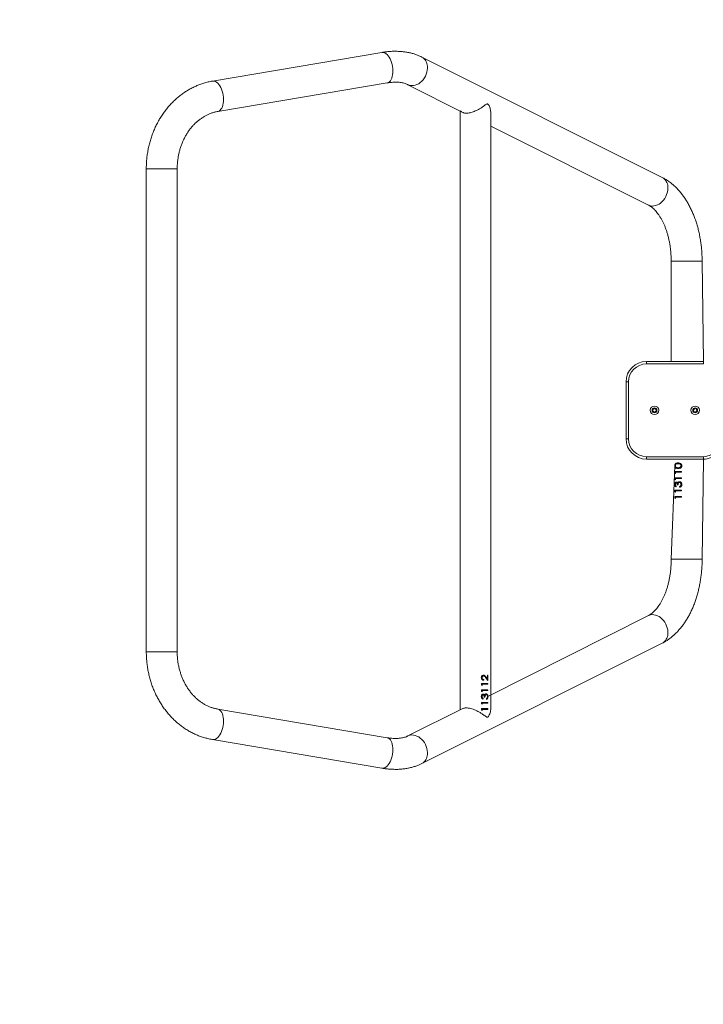
# Model space of a CAD drawing. Units: millimetres. Extents: x -4534 to 356466, y -3372 to 3848.
# Drawn here: x -1385 to -545, y 1176 to 2387 of the extents above; entities that cross this region are included whole.
import ezdxf

# ---------------------------------------------------------------- set-up
doc = ezdxf.new("R2010")
doc.units = ezdxf.units.MM
doc.layers.add('Opvangzone', color=7, linetype='Continuous', true_color=0x00a19a)
doc.layers.add('Toestel 2D', color=7, linetype='Continuous', lineweight=20)

# ---------------------------------------------------------------- blocks, each defined once
blk = doc.blocks.new('VPL-15-1131-GM')
at = {"layer": 'Opvangzone'}
blk.add_lwpolyline([(605.5, 3598, 0.147352), (-223.1, 3847.6), (-1229.9, 3847.6, 0.414214), (-2729.9, 2347.6), (-2729.9, 1465.6, 0.414214), (-1229.9, -34.4), (-223.1, -34.4, 0.147352), (605.5, 215.2), (972.4, 215.2, 0.414214), (2472.4, 1715.2), (2472.4, 2098, 0.414214), (972.4, 3598)], format="xyb", close=True, dxfattribs=at)
at = {"layer": 'Toestel 2D', "color": 7, "linetype": 'Continuous', "lineweight": 18}
for p, q in [((-940.2, 2346.6), (-1148.4, 2311.4)), ((-595.8, 2192.9), (-891.3, 2341)), ((-1142.1, 2274), (-933.9, 2309.1)), ((-908.3, 2307), (-839.9, 2272.4)), ((-844.2, 2274.9), (-844.2, 1538.3)), ((-806.2, 1542.1), (-806.2, 2270.6)), ((-806.2, 2255.9), (-612.8, 2159)), ((-1229.9, 2203.6), (-1229.9, 1609.6)), ((-1191.9, 1609.6), (-1191.9, 2203.6)), ((-584.7, 2089.8), (-584.7, 1966.6)), ((-545.2, 1966.6), (-546.7, 2089.8)), ((-615.2, 1963.6), (-615.2, 1966.6)), ((-615.2, 1966.6), (-545.2, 1966.6)), ((-545.2, 1963.6), (-615.2, 1963.6)), ((-545.2, 1963.6), (-545.2, 1966.6)), ((-640.2, 1941.6), (-637.2, 1941.6)), ((-640.2, 1871.6), (-640.2, 1941.6)), ((-637.2, 1941.6), (-637.2, 1871.6)), ((-607.2, 1907.8), (-607.3, 1905.5)), ((-607.3, 1905.5), (-605.3, 1904.3)), ((-605.2, 1908.9), (-607.2, 1907.8)), ((-605.3, 1904.3), (-603.3, 1905.4)), ((-603.2, 1907.7), (-605.2, 1908.9)), ((-603.3, 1905.4), (-603.2, 1907.7)), ((-555.6, 1908.9), (-557.4, 1907.4)), ((-557.4, 1907.4), (-557, 1905.1)), ((-557, 1905.1), (-554.9, 1904.3)), ((-553.4, 1908.1), (-555.6, 1908.9)), ((-554.9, 1904.3), (-553.1, 1905.8)), ((-553.1, 1905.8), (-553.4, 1908.1)), ((-640.2, 1871.6), (-637.2, 1871.6)), ((-615.2, 1849.6), (-545.2, 1849.6)), ((-615.2, 1846.6), (-615.2, 1849.6)), ((-545.2, 1846.6), (-615.2, 1846.6)), ((-574.2, 1840.6), (-576.4, 1841)), ((-576.1, 1841), (-576.4, 1841)), ((-574, 1840.6), (-576.1, 1841)), ((-574, 1840.6), (-574.2, 1840.6)), ((-546.7, 1723.4), (-545.2, 1846.6)), ((-545.2, 1846.6), (-545.2, 1849.6)), ((-580.2, 1838.4), (-584.7, 1723.4)), ((-580.2, 1838.4), (-579.9, 1838.4)), ((-580.1, 1829.5), (-580.1, 1831.4)), ((-571.9, 1831.4), (-580.1, 1831.4)), ((-579.7, 1829.5), (-580.1, 1831.4)), ((-580.1, 1829.5), (-579.4, 1828.9)), ((-580.1, 1829.5), (-579.7, 1829.5)), ((-579.4, 1828.9), (-579.7, 1829.5)), ((-579.4, 1830.5), (-579.4, 1828.9)), ((-571.9, 1830.5), (-579.4, 1830.5)), ((-576.1, 1836), (-576.4, 1836)), ((-572.4, 1838.5), (-572.6, 1838.5)), ((-571.9, 1831.4), (-571.9, 1830.5)), ((-580.1, 1821.8), (-580.1, 1823.7)), ((-571.9, 1823.7), (-580.1, 1823.7)), ((-579.7, 1821.8), (-580.1, 1823.7)), ((-580.1, 1821.8), (-579.4, 1821.3)), ((-580.1, 1821.8), (-579.7, 1821.8)), ((-579.4, 1821.3), (-579.7, 1821.8)), ((-579.4, 1822.8), (-579.4, 1821.3)), ((-571.9, 1822.8), (-579.4, 1822.8)), ((-578.4, 1817.4), (-578.1, 1817.4)), ((-576.8, 1817.1), (-576.6, 1817.1)), ((-576.1, 1818.2), (-575.9, 1818.2)), ((-571.9, 1823.7), (-571.9, 1822.8)), ((-580.2, 1815.4), (-579.9, 1815.4)), ((-580.1, 1806.5), (-580.1, 1808.3)), ((-571.9, 1808.3), (-580.1, 1808.3)), ((-579.7, 1806.5), (-580.1, 1808.3)), ((-580.1, 1806.5), (-579.4, 1805.9)), ((-580.1, 1806.5), (-579.7, 1806.5)), ((-579.4, 1805.9), (-579.7, 1806.5)), ((-579.4, 1807.4), (-579.4, 1805.9)), ((-571.9, 1807.4), (-579.4, 1807.4)), ((-578.5, 1813.3), (-578.5, 1812.4)), ((-576.4, 1814.8), (-577.2, 1814.8)), ((-574.4, 1812), (-574.4, 1812.9)), ((-574.4, 1812), (-574.1, 1812.9)), ((-574.4, 1812.9), (-574.1, 1812.9)), ((-573.1, 1813.7), (-572.9, 1813.7)), ((-572.6, 1815.4), (-572.4, 1815.4)), ((-571.9, 1808.3), (-571.9, 1807.4)), ((-580.1, 1798.8), (-580.1, 1800.6)), ((-571.9, 1800.6), (-580.1, 1800.6)), ((-579.7, 1798.8), (-580.1, 1800.6)), ((-580.1, 1798.8), (-579.4, 1798.2)), ((-580.1, 1798.8), (-579.7, 1798.8)), ((-579.4, 1798.2), (-579.7, 1798.8)), ((-579.4, 1799.7), (-579.4, 1798.2)), ((-571.9, 1799.7), (-579.4, 1799.7)), ((-571.9, 1800.6), (-571.9, 1799.7)), ((-612.8, 1654.3), (-809.9, 1554.6)), ((-891.3, 1472.2), (-595.8, 1620.3)), ((-817.2, 1577.9), (-817.4, 1577.9)), ((-815.5, 1581), (-815.7, 1581)), ((-815.4, 1575.6), (-815.2, 1574.7)), ((-815.2, 1575.6), (-815.4, 1575.6)), ((-815.2, 1575.6), (-815.2, 1574.7)), ((-812.9, 1578.9), (-811.1, 1576.4)), ((-812.6, 1578.9), (-812.9, 1578.9)), ((-812.9, 1578.2), (-810.1, 1574.3)), ((-810.7, 1576.4), (-812.6, 1578.9)), ((-810.7, 1576.4), (-811.1, 1576.4)), ((-810.7, 1581.1), (-810.1, 1581.1)), ((-810.7, 1576.4), (-810.7, 1581.1)), ((-810.7, 1581.1), (-810.5, 1574.8)), ((-810.1, 1581.1), (-810.1, 1574.3)), ((-817.9, 1568.7), (-817.9, 1570.6)), ((-817.9, 1570.6), (-810.1, 1570.6)), ((-817.9, 1568.7), (-816.9, 1568.1)), ((-817.9, 1561), (-817.9, 1562.9)), ((-817.9, 1562.9), (-810.1, 1562.9)), ((-817.2, 1569.7), (-816.9, 1568.1)), ((-816.9, 1569.7), (-817.2, 1569.7)), ((-817.2, 1562), (-816.9, 1560.4)), ((-816.9, 1562), (-817.2, 1562)), ((-816.9, 1569.7), (-816.9, 1568.1)), ((-816.9, 1569.7), (-810.1, 1569.7)), ((-816.9, 1562), (-816.9, 1560.4)), ((-816.9, 1562), (-810.1, 1562)), ((-810.1, 1570.6), (-810.5, 1569.7)), ((-810.1, 1562.9), (-810.5, 1562)), ((-810.1, 1570.6), (-810.1, 1569.7)), ((-810.1, 1562.9), (-810.1, 1562)), ((-817.9, 1561), (-816.9, 1560.4)), ((-817.2, 1554.6), (-817.4, 1554.6)), ((-816.1, 1552.5), (-815.8, 1551.6)), ((-815.8, 1552.5), (-816.1, 1552.5)), ((-815.8, 1556.6), (-816, 1556.6)), ((-815.8, 1552.5), (-815.8, 1551.6)), ((-814.4, 1554), (-813.6, 1554)), ((-814.1, 1556.3), (-814.3, 1556.3)), ((-812, 1557.1), (-812.3, 1557.1)), ((-811.8, 1551.2), (-811.8, 1552.1)), ((-933.9, 1504.1), (-1142.1, 1539.3)), ((-840.9, 1540), (-908.3, 1506.2)), ((-817.9, 1545.6), (-817.9, 1547.5)), ((-817.9, 1547.5), (-810.1, 1547.5)), ((-817.9, 1545.6), (-816.9, 1545.1)), ((-817.9, 1538), (-817.9, 1539.8)), ((-817.9, 1539.8), (-810.1, 1539.8)), ((-817.9, 1538), (-816.9, 1537.4)), ((-817.2, 1546.6), (-816.9, 1545.1)), ((-816.9, 1546.6), (-817.2, 1546.6)), ((-817.2, 1538.9), (-816.9, 1537.4)), ((-816.9, 1538.9), (-817.2, 1538.9)), ((-816.9, 1546.6), (-816.9, 1545.1)), ((-816.9, 1546.6), (-810.1, 1546.6)), ((-816.9, 1538.9), (-816.9, 1537.4)), ((-816.9, 1538.9), (-810.1, 1538.9)), ((-810.1, 1547.5), (-810.5, 1546.6)), ((-810.1, 1539.8), (-810.5, 1538.9)), ((-810.1, 1547.5), (-810.1, 1546.6)), ((-810.1, 1539.8), (-810.1, 1538.9)), ((-1148.4, 1501.8), (-940.2, 1466.6))]:
    blk.add_line(p, q, dxfattribs=at)
at = {"layer": 'Toestel 2D', "color": 8, "linetype": 'Continuous', "lineweight": 18}
for p, q in [((-1229.9, 2203.6), (-1206.9, 2203.6)), ((-1206.9, 2203.6), (-1191.9, 2203.6)), ((-547.7, 2089.8), (-584.7, 2089.8)), ((-546.7, 2089.8), (-547.7, 2089.8)), ((-547.7, 1723.4), (-584.7, 1723.4)), ((-546.7, 1723.4), (-547.7, 1723.4)), ((-1229.9, 1609.6), (-1206.9, 1609.6)), ((-1206.9, 1609.6), (-1191.9, 1609.6))]:
    blk.add_line(p, q, dxfattribs=at)
at = {"layer": 'Toestel 2D', "color": 8, "linetype": 'Continuous', "lineweight": 18, "flags": 128}
for points in [[(-940.2, 2346.6), (-939.4, 2346.7), (-938, 2346.5), (-936.6, 2346), (-935.2, 2345.1), (-933.8, 2344), (-932.5, 2342.5), (-931.3, 2340.8), (-930.2, 2338.8), (-929.2, 2336.6), (-928.4, 2334.2)], [(-928.4, 2334.2), (-927.7, 2331.8), (-927.2, 2329.2), (-926.9, 2326.7), (-926.8, 2324.1), (-926.8, 2321.6), (-927.1, 2319.3), (-927.5, 2317.1), (-928.1, 2315.1), (-928.9, 2313.3), (-929.9, 2311.8), (-930.9, 2310.6), (-932.1, 2309.8), (-933.4, 2309.2), (-933.9, 2309.1)], [(-884.4, 2329.7), (-884.3, 2327.3), (-884.5, 2324.8), (-885, 2322.3), (-885.8, 2319.9), (-886.8, 2317.5), (-888.1, 2315.2), (-889.6, 2313.1), (-891.3, 2311.3), (-893.2, 2309.6), (-895.1, 2308.2), (-897.2, 2307.1), (-899.3, 2306.4), (-901.4, 2305.9), (-903.5, 2305.8), (-905.5, 2306.1), (-907.4, 2306.6), (-908.3, 2307)], [(-1148.4, 2311.4), (-1147.6, 2311.5), (-1146.2, 2311.3), (-1144.8, 2310.8), (-1143.4, 2310), (-1142.1, 2308.8), (-1140.8, 2307.3), (-1139.6, 2305.6), (-1138.4, 2303.6), (-1137.5, 2301.4), (-1136.6, 2299)], [(-1136.6, 2299), (-1136, 2296.6), (-1135.5, 2294), (-1135.1, 2291.5), (-1135, 2288.9), (-1135.1, 2286.5), (-1135.3, 2284.1), (-1135.8, 2281.9), (-1136.4, 2279.9), (-1137.2, 2278.1), (-1138.1, 2276.7), (-1139.2, 2275.5), (-1140.3, 2274.6), (-1141.6, 2274.1), (-1142.1, 2274)], [(-588.9, 2181.6), (-588.8, 2179.2), (-589, 2176.7), (-589.5, 2174.2), (-590.3, 2171.8), (-591.4, 2169.4), (-592.6, 2167.2), (-594.1, 2165.1), (-595.8, 2163.2), (-597.7, 2161.5), (-599.6, 2160.2), (-601.7, 2159.1), (-603.8, 2158.3), (-605.9, 2157.9), (-608, 2157.8), (-610, 2158), (-611.9, 2158.6), (-612.8, 2159)], [(-588.9, 1631.6), (-588.8, 1634), (-589, 1636.5), (-589.5, 1639), (-590.3, 1641.4), (-591.4, 1643.8), (-592.6, 1646), (-594.1, 1648.1), (-595.8, 1650), (-597.7, 1651.7), (-599.6, 1653), (-601.7, 1654.1), (-603.8, 1654.9), (-605.9, 1655.3), (-608, 1655.4), (-610, 1655.2), (-611.9, 1654.6), (-612.8, 1654.3)], [(-1136.6, 1514.2), (-1136, 1516.6), (-1135.5, 1519.2), (-1135.1, 1521.7), (-1135, 1524.3), (-1135.1, 1526.8), (-1135.3, 1529.1), (-1135.8, 1531.3), (-1136.4, 1533.3), (-1137.2, 1535.1), (-1138.1, 1536.6), (-1139.2, 1537.7), (-1140.3, 1538.6), (-1141.6, 1539.1), (-1142.1, 1539.3)], [(-1148.4, 1501.8), (-1147.6, 1501.7), (-1146.2, 1501.9), (-1144.8, 1502.4), (-1143.4, 1503.2), (-1142.1, 1504.4), (-1140.8, 1505.9), (-1139.6, 1507.6), (-1138.4, 1509.6), (-1137.5, 1511.8), (-1136.6, 1514.2)], [(-928.4, 1479), (-927.7, 1481.4), (-927.2, 1484), (-926.9, 1486.6), (-926.8, 1489.1), (-926.8, 1491.6), (-927.1, 1493.9), (-927.5, 1496.1), (-928.1, 1498.1), (-928.9, 1499.9), (-929.9, 1501.4), (-930.9, 1502.6), (-932.1, 1503.4), (-933.4, 1504), (-933.9, 1504.1)], [(-884.4, 1483.5), (-884.3, 1486), (-884.5, 1488.4), (-885, 1490.9), (-885.8, 1493.4), (-886.8, 1495.7), (-888.1, 1498), (-889.6, 1500.1), (-891.3, 1501.9), (-893.2, 1503.6), (-895.1, 1505), (-897.2, 1506.1), (-899.3, 1506.8), (-901.4, 1507.3), (-903.5, 1507.4), (-905.5, 1507.2), (-907.4, 1506.6), (-908.3, 1506.2)], [(-940.2, 1466.6), (-939.4, 1466.5), (-938, 1466.7), (-936.6, 1467.2), (-935.2, 1468.1), (-933.8, 1469.2), (-932.5, 1470.7), (-931.3, 1472.5), (-930.2, 1474.4), (-929.2, 1476.6), (-928.4, 1479)]]:
    blk.add_lwpolyline(points, dxfattribs=at)
at = {"layer": 'Toestel 2D', "color": 7, "linetype": 'Continuous', "lineweight": 18}
for centre, radius in [((-605.2, 1906.6), 5.25), ((-605.2, 1906.6), 3), ((-555.2, 1906.6), 5.25), ((-555.2, 1906.6), 3)]:
    blk.add_circle(centre, radius, dxfattribs=at)
at = {"layer": 'Toestel 2D', "color": 8, "linetype": 'Continuous', "lineweight": 18}
for centre, start, end in [((-898, 2329.1), 2.3886, 60.4346), ((-602.5, 2181), 2.3885, 60.4349), ((-602.5, 1632.2), 299.565, 357.6116), ((-898, 1484.1), 299.5648, 357.6119)]:
    blk.add_arc(centre, 13.7, start, end, dxfattribs=at)
at = {"layer": 'Toestel 2D', "color": 7, "linetype": 'Continuous', "lineweight": 18}
for centre, radius, start, end in [((-615.2, 1941.6), 25, 90, 180), ((-615.2, 1941.6), 22, 90, 180), ((-615.2, 1871.6), 25, 180, 270), ((-615.2, 1871.6), 22, 180, 270), ((-545.2, 1871.6), 22, 270, 0), ((-545.2, 1871.6), 25, 270, 0.0001)]:
    blk.add_arc(centre, radius, start, end, dxfattribs=at)
for points, knots in [([(-891.3, 2341), (-892.1, 2341.4), (-894.2, 2342.4), (-897.7, 2343.8), (-901.9, 2345.2), (-906.2, 2346.3), (-910.8, 2347.1), (-915.5, 2347.7), (-920.3, 2348), (-925.2, 2348.1), (-930.3, 2347.9), (-935.3, 2347.4), (-938.6, 2346.9), (-940.2, 2346.6)], [0, 0, 0, 0, 0.0564884, 0.1474418, 0.2391649, 0.3320521, 0.4260785, 0.5211602, 0.6171689, 0.7139428, 0.8113, 0.9090678, 1, 1, 1, 1]), ([(-1148.4, 2311.4), (-1149.5, 2311.2), (-1152.2, 2310.8), (-1156.5, 2309.7), (-1161.5, 2308.2), (-1166.4, 2306.4), (-1171.2, 2304.3), (-1175.9, 2301.9), (-1180.5, 2299.2), (-1184.9, 2296.2), (-1189.2, 2293), (-1193.4, 2289.5), (-1197.3, 2285.7), (-1201.1, 2281.7), (-1204.7, 2277.5), (-1208.1, 2273.1), (-1211.3, 2268.4), (-1214.2, 2263.6), (-1217, 2258.6), (-1219.4, 2253.4), (-1221.7, 2248.1), (-1223.6, 2242.6), (-1225.3, 2237), (-1226.8, 2231.4), (-1228, 2225.6), (-1228.9, 2219.8), (-1229.5, 2213.9), (-1229.8, 2208.5), (-1229.9, 2205.1), (-1229.9, 2203.6)], [0, 0, 0, 0, 0.022218, 0.059447, 0.096702, 0.134007, 0.171375, 0.208812, 0.246327, 0.283923, 0.321604, 0.359368, 0.397216, 0.435142, 0.473143, 0.511212, 0.549344, 0.587532, 0.625769, 0.664049, 0.702365, 0.740713, 0.779087, 0.817483, 0.855898, 0.894328, 0.932771, 0.971224, 1, 1, 1, 1]), ([(-933.9, 2309.1), (-933.3, 2309.2), (-931.5, 2309.5), (-928.5, 2309.9), (-925.2, 2310.1), (-922.1, 2310.1), (-919.2, 2309.9), (-916.5, 2309.6), (-914, 2309.1), (-911.7, 2308.4), (-909.8, 2307.7), (-908.8, 2307.2), (-908.3, 2307)], [0, 0, 0, 0, 0.055616, 0.162503, 0.269062, 0.375414, 0.481731, 0.588208, 0.695197, 0.803218, 0.912995, 1, 1, 1, 1]), ([(-844.2, 2274.9), (-843, 2274.2), (-842.7, 2273.7), (-841.7, 2273), (-839.9, 2272.3), (-837.8, 2272), (-835.5, 2272), (-833.2, 2272.3), (-830.8, 2272.8), (-828.2, 2273.6), (-825.7, 2274.6), (-822.9, 2275.9), (-820.2, 2277.3), (-817.3, 2279.1), (-815, 2280.8), (-813.2, 2282.1), (-811.9, 2282.9), (-811, 2283.3), (-810.4, 2283.3), (-810.1, 2283.2), (-810.1, 2283.2)], [0, 0, 0, 0, 0.017899, 0.089485, 0.159301, 0.231762, 0.292924, 0.356027, 0.414824, 0.475073, 0.539186, 0.604676, 0.679708, 0.756273, 0.846076, 0.892382, 0.938547, 0.969932, 0.99503, 1, 1, 1, 1]), ([(-810.1, 2283.2), (-809.8, 2282.9), (-808.9, 2282.2), (-808.1, 2280.3), (-807.1, 2277.4), (-806.4, 2274.1), (-806.3, 2271.6), (-806.2, 2270.6)], [0, 0, 0, 0, 0.100909, 0.263317, 0.428742, 0.752187, 1, 1, 1, 1]), ([(-1191.9, 2203.6), (-1191.9, 2204.4), (-1191.9, 2206.7), (-1191.6, 2210.6), (-1191.1, 2215.2), (-1190.4, 2219.8), (-1189.4, 2224.3), (-1188.2, 2228.7), (-1186.7, 2233), (-1185, 2237.2), (-1183.1, 2241.2), (-1181, 2245.1), (-1178.7, 2248.8), (-1176.2, 2252.2), (-1173.6, 2255.5), (-1170.8, 2258.6), (-1167.8, 2261.4), (-1164.7, 2263.9), (-1161.4, 2266.2), (-1158.1, 2268.3), (-1154.7, 2270.1), (-1151.1, 2271.6), (-1147.5, 2272.8), (-1144.5, 2273.5), (-1142.7, 2273.9), (-1142.1, 2274)], [0, 0, 0, 0, 0.022074, 0.066944, 0.111813, 0.156677, 0.201539, 0.246402, 0.291273, 0.336159, 0.381071, 0.426022, 0.471028, 0.516112, 0.561297, 0.606613, 0.652094, 0.697778, 0.743706, 0.789919, 0.836458, 0.883356, 0.930632, 0.978288, 1, 1, 1, 1]), ([(-840.4, 2273), (-840.3, 2272.9), (-840.3, 2272.7), (-840, 2272.5), (-839.9, 2272.4)], [0, 0, 0, 0, 0.435685, 1, 1, 1, 1]), ([(-546.7, 2089.8), (-546.7, 2090.8), (-546.7, 2093.9), (-546.9, 2098.8), (-547.3, 2104.7), (-548, 2110.5), (-548.8, 2116.2), (-549.8, 2121.9), (-551, 2127.5), (-552.5, 2133), (-554.1, 2138.4), (-555.9, 2143.6), (-558, 2148.7), (-560.2, 2153.7), (-562.6, 2158.5), (-565.2, 2163.1), (-568, 2167.5), (-570.9, 2171.6), (-574.1, 2175.5), (-577.4, 2179.2), (-580.8, 2182.5), (-584.4, 2185.6), (-588.1, 2188.4), (-591.9, 2190.9), (-594.5, 2192.2), (-595.8, 2192.9)], [0, 0, 0, 0, 0.023789, 0.067961, 0.112154, 0.156377, 0.200645, 0.244969, 0.289363, 0.333838, 0.378402, 0.423063, 0.467823, 0.512679, 0.557621, 0.602629, 0.647666, 0.69267, 0.737573, 0.782293, 0.826738, 0.870811, 0.914426, 0.957515, 1, 1, 1, 1]), ([(-612.8, 2159), (-612.5, 2158.8), (-611.6, 2158.3), (-610.1, 2157.4), (-608.1, 2155.9), (-606.1, 2154.2), (-604.2, 2152.2), (-602.3, 2150), (-600.4, 2147.5), (-598.5, 2144.7), (-596.8, 2141.7), (-595.1, 2138.5), (-593.4, 2135.1), (-591.9, 2131.4), (-590.5, 2127.5), (-589.3, 2123.5), (-588.2, 2119.2), (-587.2, 2114.9), (-586.3, 2110.4), (-585.7, 2105.8), (-585.2, 2101.2), (-584.9, 2096.5), (-584.7, 2092.7), (-584.7, 2090.4), (-584.7, 2089.8)], [0, 0, 0, 0, 0.023818, 0.075003, 0.124592, 0.172879, 0.220386, 0.267459, 0.314326, 0.361139, 0.407974, 0.454899, 0.50196, 0.549182, 0.596573, 0.644134, 0.691856, 0.739726, 0.787726, 0.835837, 0.884038, 0.932307, 0.980622, 1, 1, 1, 1]), ([(-580.2, 1838.4), (-580.2, 1838.7), (-580.2, 1839.3), (-579.9, 1840.1), (-579.5, 1840.8), (-578.8, 1841.4), (-577.8, 1841.9), (-576.8, 1841.9), (-576.4, 1841.9)], [0, 0, 0, 0, 0.124971, 0.250067, 0.375095, 0.500212, 0.749753, 1, 1, 1, 1]), ([(-579.9, 1838.4), (-579.9, 1838.7), (-579.8, 1839.3), (-579.6, 1840.1), (-579.2, 1840.8), (-578.5, 1841.4), (-577.5, 1841.9), (-576.5, 1841.9), (-576.4, 1841.9)], [0, 0, 0, 0, 0.127061, 0.253697, 0.379392, 0.504341, 0.752095, 1, 1, 1, 1]), ([(-576.4, 1841), (-576.7, 1841), (-577.5, 1841), (-578.3, 1840.7), (-578.9, 1840.3), (-579.3, 1839.8), (-579.5, 1839.2), (-579.6, 1838.7), (-579.6, 1838.5)], [0, 0, 0, 0, 0.249995, 0.49959, 0.62469, 0.749796, 0.874905, 1, 1, 1, 1]), ([(-571.7, 1838.4), (-571.7, 1838.7), (-571.7, 1839.3), (-572.1, 1840.1), (-572.7, 1840.8), (-573.6, 1841.4), (-574.9, 1841.9), (-575.9, 1841.9), (-576.4, 1841.9)], [0, 0, 0, 0, 0.1248914, 0.2500813, 0.3753898, 0.5008245, 0.7502423, 1, 1, 1, 1]), ([(-572.6, 1838.5), (-572.6, 1838.7), (-572.7, 1839.2), (-573.1, 1839.9), (-573.6, 1840.3), (-574, 1840.5), (-574.2, 1840.6)], [0, 0, 0, 0, 0.247678, 0.501149, 0.749186, 1, 1, 1, 1]), ([(-572.4, 1838.5), (-572.5, 1838.7), (-572.5, 1839.2), (-572.9, 1839.9), (-573.4, 1840.3), (-573.8, 1840.5), (-574, 1840.6)], [0, 0, 0, 0, 0.250215, 0.504805, 0.751841, 1, 1, 1, 1]), ([(-580.2, 1838.4), (-580.2, 1838.2), (-580.2, 1837.6), (-579.9, 1836.8), (-579.5, 1836.1), (-578.8, 1835.5), (-577.8, 1835.1), (-576.8, 1835.1), (-576.4, 1835.1)], [0, 0, 0, 0, 0.124968, 0.25005, 0.375029, 0.500171, 0.749695, 1, 1, 1, 1]), ([(-576.4, 1835.1), (-576.5, 1835.1), (-577.5, 1835.1), (-578.5, 1835.5), (-579.2, 1836.1), (-579.6, 1836.8), (-579.8, 1837.6), (-579.9, 1838.2), (-579.9, 1838.4)], [0, 0, 0, 0, 0.247999, 0.495699, 0.62065, 0.746282, 0.872918, 1, 1, 1, 1]), ([(-579.6, 1838.5), (-579.6, 1838.2), (-579.5, 1837.8), (-579.3, 1837.2), (-578.9, 1836.7), (-578.3, 1836.3), (-577.5, 1836), (-576.7, 1836), (-576.4, 1836)], [0, 0, 0, 0, 0.125103, 0.250214, 0.375308, 0.500415, 0.749924, 1, 1, 1, 1]), ([(-576.4, 1836), (-576, 1836), (-575.2, 1836), (-574.2, 1836.3), (-573.5, 1836.7), (-573, 1837.2), (-572.7, 1837.8), (-572.6, 1838.2), (-572.6, 1838.5)], [0, 0, 0, 0, 0.250086, 0.499583, 0.624691, 0.74979, 0.874893, 1, 1, 1, 1]), ([(-576.4, 1835.1), (-575.9, 1835.1), (-574.9, 1835.1), (-573.6, 1835.5), (-572.7, 1836.1), (-572.1, 1836.8), (-571.7, 1837.6), (-571.7, 1838.2), (-571.7, 1838.4)], [0, 0, 0, 0, 0.250277, 0.499821, 0.624969, 0.749944, 0.874997, 1, 1, 1, 1]), ([(-576.1, 1836), (-575.7, 1836), (-575, 1836), (-574, 1836.3), (-573.3, 1836.7), (-572.8, 1837.2), (-572.5, 1837.8), (-572.5, 1838.2), (-572.4, 1838.5)], [0, 0, 0, 0, 0.247929, 0.495613, 0.620444, 0.746123, 0.872731, 1, 1, 1, 1]), ([(-578.4, 1818.3), (-578.6, 1818.3), (-578.8, 1818.3), (-579.2, 1818.1), (-579.5, 1817.8), (-579.9, 1817.3), (-580.2, 1816.5), (-580.2, 1815.7), (-580.2, 1815.4)], [0, 0, 0, 0, 0.125174, 0.250374, 0.375571, 0.500792, 0.750348, 1, 1, 1, 1]), ([(-579.9, 1815.4), (-579.8, 1815.7), (-579.8, 1816.5), (-579.5, 1817.3), (-579.2, 1817.8), (-578.9, 1818.1), (-578.6, 1818.2), (-578.3, 1818.3), (-578.2, 1818.3), (-578.4, 1818.3)], [0, 0, 0, 0, 0.252434, 0.50338, 0.628377, 0.752669, 0.876415, 0.938203, 1, 1, 1, 1]), ([(-579.6, 1815.4), (-579.6, 1815.6), (-579.5, 1816.1), (-579.3, 1816.8), (-579, 1817.2), (-578.7, 1817.4), (-578.5, 1817.4), (-578.4, 1817.4)], [0, 0, 0, 0, 0.250457, 0.50023, 0.749722, 0.874879, 1, 1, 1, 1]), ([(-576.8, 1817.1), (-576.9, 1817.3), (-577.1, 1817.6), (-577.5, 1818), (-577.9, 1818.2), (-578.2, 1818.3), (-578.4, 1818.3), (-578.4, 1818.3)], [0, 0, 0, 0, 0.25009, 0.499922, 0.749624, 0.874749, 1, 1, 1, 1]), ([(-578.4, 1817.4), (-578.3, 1817.4), (-578.1, 1817.4), (-577.9, 1817.2), (-577.6, 1816.9), (-577.4, 1816.4), (-577.2, 1815.7), (-577.2, 1815.1), (-577.2, 1814.8)], [0, 0, 0, 0, 0.124811, 0.249667, 0.366717, 0.49974, 0.74976, 1, 1, 1, 1]), ([(-577.2, 1814.8), (-576.9, 1815.1), (-576.9, 1815.7), (-577.1, 1816.4), (-577.3, 1816.9), (-577.5, 1817.2), (-577.8, 1817.3), (-578, 1817.4), (-578.1, 1817.4), (-578.1, 1817.4)], [0, 0, 0, 0, 0.252309, 0.503811, 0.630613, 0.753537, 0.876907, 0.938454, 1, 1, 1, 1]), ([(-576.1, 1818.2), (-576.3, 1818.1), (-576.6, 1817.8), (-576.8, 1817.3), (-576.8, 1817.1)], [0, 0, 0, 0, 0.499917, 1, 1, 1, 1]), ([(-576.6, 1817.1), (-576.5, 1817.3), (-576.3, 1817.8), (-576, 1818.1), (-575.9, 1818.2)], [0, 0, 0, 0, 0.501709, 1, 1, 1, 1]), ([(-576.4, 1814.8), (-576.3, 1815.2), (-576.3, 1815.9), (-576.1, 1816.7), (-575.8, 1817.3), (-575.4, 1817.6), (-575.1, 1817.8), (-574.8, 1817.9), (-574.6, 1817.9), (-574.5, 1817.9)], [0, 0, 0, 0, 0.250514, 0.499816, 0.624806, 0.749855, 0.874767, 0.937354, 1, 1, 1, 1]), ([(-574.6, 1818.8), (-574.9, 1818.8), (-575.5, 1818.7), (-575.9, 1818.4), (-576.1, 1818.2)], [0, 0, 0, 0, 0.500031, 1, 1, 1, 1]), ([(-575.9, 1818.2), (-575.6, 1818.4), (-575.2, 1818.7), (-574.7, 1818.8), (-574.4, 1818.8)], [0, 0, 0, 0, 0.501327, 1, 1, 1, 1]), ([(-571.7, 1815.4), (-571.7, 1815.8), (-571.8, 1816.7), (-572.4, 1817.8), (-573.4, 1818.7), (-574.2, 1818.8), (-574.6, 1818.8)], [0, 0, 0, 0, 0.251127, 0.500811, 0.750438, 1, 1, 1, 1]), ([(-574.6, 1818.8), (-574.6, 1818.8), (-574.5, 1818.8), (-574.4, 1818.8), (-574.4, 1818.8)], [0, 0, 0, 0, 0.499909, 1, 1, 1, 1]), ([(-574.5, 1817.9), (-574.4, 1817.9), (-574.1, 1817.9), (-573.7, 1817.7), (-573.4, 1817.5), (-573, 1817), (-572.7, 1816.3), (-572.6, 1815.7), (-572.6, 1815.4)], [0, 0, 0, 0, 0.125101, 0.250195, 0.375376, 0.50063, 0.749908, 1, 1, 1, 1]), ([(-574.5, 1817.9), (-574.5, 1817.9), (-574.4, 1817.9), (-574.3, 1817.9), (-574.3, 1817.9)], [0, 0, 0, 0, 0.500106, 1, 1, 1, 1]), ([(-572.4, 1815.4), (-572.5, 1815.7), (-572.5, 1816.3), (-572.8, 1817), (-573.2, 1817.5), (-573.5, 1817.7), (-573.9, 1817.9), (-574.2, 1817.9), (-574.3, 1817.9)], [0, 0, 0, 0, 0.252847, 0.503625, 0.62874, 0.753127, 0.876749, 1, 1, 1, 1]), ([(-580.2, 1815.4), (-580.2, 1815), (-580.2, 1814.3), (-579.8, 1813.4), (-579.2, 1812.7), (-578.7, 1812.5), (-578.5, 1812.4)], [0, 0, 0, 0, 0.24996, 0.499713, 0.749528, 1, 1, 1, 1]), ([(-578.5, 1812.4), (-578.6, 1812.6), (-579, 1812.8), (-579.4, 1813.4), (-579.8, 1814.3), (-579.8, 1815), (-579.9, 1815.4)], [0, 0, 0, 0, 0.1470176, 0.4289263, 0.7134634, 1, 1, 1, 1]), ([(-578.5, 1813.3), (-578.6, 1813.4), (-578.9, 1813.6), (-579.3, 1814.1), (-579.5, 1814.7), (-579.6, 1815.2), (-579.6, 1815.4)], [0, 0, 0, 0, 0.250576, 0.500439, 0.749936, 1, 1, 1, 1]), ([(-574.4, 1812), (-574, 1812.1), (-573.3, 1812.3), (-572.5, 1812.9), (-572.1, 1813.6), (-571.7, 1814.3), (-571.7, 1815), (-571.7, 1815.4)], [0, 0, 0, 0, 0.2502243, 0.4995994, 0.6249918, 0.7501594, 1, 1, 1, 1]), ([(-573.1, 1813.7), (-573.3, 1813.5), (-573.7, 1813.2), (-574.1, 1813), (-574.4, 1812.9)], [0, 0, 0, 0, 0.4988299, 1, 1, 1, 1]), ([(-574.1, 1812.9), (-573.9, 1813), (-573.5, 1813.2), (-573.1, 1813.5), (-572.9, 1813.7)], [0, 0, 0, 0, 0.499495, 1, 1, 1, 1]), ([(-572.6, 1815.4), (-572.6, 1815.1), (-572.7, 1814.5), (-573, 1814), (-573.1, 1813.7)], [0, 0, 0, 0, 0.500723, 1, 1, 1, 1]), ([(-572.9, 1813.7), (-572.8, 1814), (-572.5, 1814.5), (-572.5, 1815.1), (-572.4, 1815.4)], [0, 0, 0, 0, 0.497964, 1, 1, 1, 1]), ([(-584.7, 1723.4), (-584.7, 1722.6), (-584.7, 1720.2), (-584.9, 1716.2), (-585.2, 1711.5), (-585.7, 1706.8), (-586.4, 1702.3), (-587.3, 1697.8), (-588.3, 1693.4), (-589.4, 1689.2), (-590.7, 1685.2), (-592.1, 1681.3), (-593.7, 1677.7), (-595.3, 1674.3), (-597, 1671), (-598.8, 1668.1), (-600.6, 1665.4), (-602.5, 1662.9), (-604.4, 1660.8), (-606.3, 1658.9), (-608.2, 1657.2), (-610.1, 1655.8), (-611.6, 1654.9), (-612.5, 1654.4), (-612.8, 1654.3)], [0, 0, 0, 0, 0.024859, 0.073189, 0.121496, 0.16975, 0.217927, 0.266007, 0.313965, 0.361783, 0.409442, 0.456926, 0.504223, 0.55133, 0.598248, 0.644995, 0.691602, 0.738125, 0.78464, 0.831238, 0.878085, 0.925418, 0.973573, 1, 1, 1, 1]), ([(-595.8, 1620.3), (-595, 1620.7), (-592.9, 1621.8), (-589.7, 1623.7), (-586.1, 1626.3), (-582.6, 1629.1), (-579.2, 1632.2), (-575.9, 1635.6), (-572.7, 1639.3), (-569.7, 1643.2), (-566.9, 1647.4), (-564.2, 1651.8), (-561.7, 1656.4), (-559.4, 1661.3), (-557.2, 1666.3), (-555.3, 1671.4), (-553.5, 1676.7), (-552, 1682.1), (-550.6, 1687.7), (-549.4, 1693.3), (-548.5, 1699), (-547.7, 1704.8), (-547.2, 1710.6), (-546.8, 1716.3), (-546.7, 1720.6), (-546.7, 1722.9), (-546.7, 1723.4)], [0, 0, 0, 0, 0.025689, 0.067126, 0.108917, 0.151245, 0.194093, 0.23742, 0.281163, 0.325246, 0.369586, 0.414103, 0.458725, 0.503394, 0.548052, 0.59267, 0.637231, 0.681727, 0.726155, 0.770518, 0.814821, 0.859075, 0.903288, 0.947474, 0.989323, 1, 1, 1, 1]), ([(-1229.9, 1609.6), (-1229.9, 1608.5), (-1229.8, 1605.4), (-1229.6, 1600.4), (-1229, 1594.5), (-1228.2, 1588.7), (-1227, 1582.9), (-1225.6, 1577.2), (-1224, 1571.6), (-1222, 1566.1), (-1219.8, 1560.7), (-1217.4, 1555.5), (-1214.7, 1550.4), (-1211.8, 1545.6), (-1208.6, 1540.8), (-1205.2, 1536.3), (-1201.6, 1532.1), (-1197.8, 1528), (-1193.9, 1524.2), (-1189.7, 1520.6), (-1185.4, 1517.3), (-1180.9, 1514.3), (-1176.3, 1511.6), (-1171.6, 1509.1), (-1166.8, 1507), (-1161.9, 1505.1), (-1156.9, 1503.6), (-1152.4, 1502.5), (-1149.6, 1502), (-1148.4, 1501.8)], [0, 0, 0, 0, 0.021533, 0.060001, 0.098477, 0.136956, 0.175436, 0.213915, 0.252391, 0.290859, 0.329316, 0.367757, 0.406178, 0.44457, 0.482928, 0.521246, 0.559512, 0.597722, 0.635866, 0.673937, 0.711928, 0.749834, 0.787651, 0.825377, 0.863013, 0.900561, 0.938025, 0.975415, 1, 1, 1, 1]), ([(-1142.1, 1539.3), (-1142.7, 1539.4), (-1144.5, 1539.7), (-1147.5, 1540.4), (-1151.2, 1541.7), (-1154.8, 1543.2), (-1158.3, 1545), (-1161.7, 1547.1), (-1165, 1549.5), (-1168.1, 1552.1), (-1171.1, 1555), (-1173.9, 1558.1), (-1176.6, 1561.5), (-1179.1, 1565), (-1181.4, 1568.7), (-1183.5, 1572.6), (-1185.3, 1576.7), (-1187, 1580.9), (-1188.4, 1585.3), (-1189.6, 1589.7), (-1190.6, 1594.2), (-1191.3, 1598.8), (-1191.7, 1603.5), (-1191.9, 1607.1), (-1191.9, 1609.1), (-1191.9, 1609.6)], [0, 0, 0, 0, 0.0215254, 0.0698267, 0.1179082, 0.1656509, 0.2130227, 0.260024, 0.3066745, 0.3530074, 0.3990597, 0.4448722, 0.4904844, 0.5359328, 0.5812479, 0.6264579, 0.6715846, 0.7166475, 0.7616616, 0.8066382, 0.8515869, 0.8965131, 0.941422, 0.9863175, 1, 1, 1, 1]), ([(-815.5, 1581), (-815.8, 1580.9), (-816.5, 1580.8), (-817.2, 1580.2), (-817.7, 1579.6), (-818, 1578.9), (-818.1, 1578.3), (-818.1, 1577.9)], [0, 0, 0, 0, 0.2496255, 0.4993642, 0.6247045, 0.7500735, 1, 1, 1, 1]), ([(-818.1, 1577.9), (-818.1, 1577.5), (-818, 1576.8), (-817.6, 1576.1), (-817.1, 1575.4), (-816.3, 1574.8), (-815.5, 1574.7), (-815.2, 1574.7)], [0, 0, 0, 0, 0.249979, 0.375048, 0.500494, 0.749735, 1, 1, 1, 1]), ([(-815.6, 1580.1), (-815.8, 1580.1), (-816, 1580), (-816.3, 1579.9), (-816.6, 1579.7), (-817, 1579.3), (-817.3, 1578.7), (-817.4, 1578.2), (-817.4, 1577.9)], [0, 0, 0, 0, 0.123518, 0.247285, 0.371675, 0.496718, 0.747393, 1, 1, 1, 1]), ([(-817.4, 1577.9), (-817.4, 1577.6), (-817.3, 1577.1), (-817.1, 1576.6), (-816.8, 1576.2), (-816.5, 1576), (-816, 1575.7), (-815.7, 1575.6), (-815.4, 1575.6)], [0, 0, 0, 0, 0.252512, 0.378664, 0.504133, 0.628884, 0.753096, 1, 1, 1, 1]), ([(-817.2, 1577.9), (-817.2, 1578.2), (-817.1, 1578.7), (-816.7, 1579.4), (-816.2, 1579.9), (-815.8, 1580), (-815.6, 1580.1), (-815.4, 1580.1), (-815.4, 1580.1)], [0, 0, 0, 0, 0.249907, 0.499511, 0.749107, 0.874436, 0.937204, 1, 1, 1, 1]), ([(-815.2, 1575.6), (-815.4, 1575.6), (-815.8, 1575.7), (-816.3, 1576), (-816.6, 1576.2), (-816.9, 1576.6), (-817.1, 1577.1), (-817.2, 1577.6), (-817.2, 1577.9)], [0, 0, 0, 0, 0.249944, 0.37515, 0.50028, 0.625772, 0.750614, 1, 1, 1, 1]), ([(-815.7, 1581), (-815.4, 1580.9), (-814.8, 1580.9), (-813.9, 1580.1), (-813.3, 1579.4), (-812.9, 1578.9)], [0, 0, 0, 0, 0.247869, 0.497255, 1, 1, 1, 1]), ([(-815.4, 1580.1), (-815.4, 1580.1), (-815.5, 1580.1), (-815.6, 1580.1), (-815.6, 1580.1)], [0, 0, 0, 0, 0.499898, 1, 1, 1, 1]), ([(-815.5, 1581), (-815.2, 1580.9), (-814.6, 1580.9), (-813.6, 1580.1), (-813, 1579.4), (-812.6, 1578.9)], [0, 0, 0, 0, 0.249507, 0.499235, 1, 1, 1, 1]), ([(-815.4, 1580.1), (-815.1, 1580), (-814.6, 1580), (-813.8, 1579.2), (-813.2, 1578.6), (-812.9, 1578.2)], [0, 0, 0, 0, 0.2490124, 0.4988948, 1, 1, 1, 1]), ([(-815.8, 1557.5), (-815.9, 1557.5), (-816.3, 1557.5), (-816.7, 1557.3), (-817.1, 1557), (-817.6, 1556.5), (-818, 1555.7), (-818.1, 1554.9), (-818.1, 1554.6)], [0, 0, 0, 0, 0.125178, 0.250365, 0.375574, 0.500792, 0.750337, 1, 1, 1, 1]), ([(-818.1, 1554.6), (-818.1, 1554.2), (-818, 1553.5), (-817.5, 1552.6), (-816.7, 1551.9), (-816.1, 1551.7), (-815.8, 1551.6)], [0, 0, 0, 0, 0.249961, 0.499716, 0.749532, 1, 1, 1, 1]), ([(-816, 1556.6), (-816.1, 1556.6), (-816.3, 1556.6), (-816.7, 1556.4), (-817.1, 1555.9), (-817.4, 1555.3), (-817.4, 1554.8), (-817.4, 1554.6)], [0, 0, 0, 0, 0.123211, 0.246905, 0.495649, 0.746957, 1, 1, 1, 1]), ([(-817.4, 1554.6), (-817.4, 1554.4), (-817.3, 1553.9), (-817.1, 1553.3), (-816.6, 1552.8), (-816.2, 1552.6), (-816.1, 1552.5)], [0, 0, 0, 0, 0.252521, 0.503239, 0.752022, 1, 1, 1, 1]), ([(-817.2, 1554.6), (-817.2, 1554.8), (-817.1, 1555.3), (-816.9, 1555.9), (-816.5, 1556.4), (-816.1, 1556.6), (-815.9, 1556.6), (-815.8, 1556.6)], [0, 0, 0, 0, 0.25044, 0.500229, 0.749697, 0.874861, 1, 1, 1, 1]), ([(-815.8, 1552.5), (-816, 1552.6), (-816.4, 1552.8), (-816.8, 1553.3), (-817.1, 1553.9), (-817.2, 1554.4), (-817.2, 1554.6)], [0, 0, 0, 0, 0.2505812, 0.5004387, 0.7499314, 1, 1, 1, 1]), ([(-816, 1557.5), (-815.9, 1557.5), (-815.5, 1557.5), (-815, 1557.2), (-814.7, 1556.9), (-814.5, 1556.6), (-814.4, 1556.4), (-814.3, 1556.3)], [0, 0, 0, 0, 0.248101, 0.496874, 0.747356, 0.873473, 1, 1, 1, 1]), ([(-815.8, 1557.5), (-815.8, 1557.5), (-815.9, 1557.5), (-816, 1557.5), (-816, 1557.5)], [0, 0, 0, 0, 0.499897, 1, 1, 1, 1]), ([(-814.1, 1556.3), (-814.2, 1556.5), (-814.3, 1556.8), (-814.8, 1557.2), (-815.2, 1557.4), (-815.5, 1557.5), (-815.7, 1557.5), (-815.8, 1557.5)], [0, 0, 0, 0, 0.250093, 0.499926, 0.749605, 0.874774, 1, 1, 1, 1]), ([(-815.8, 1556.6), (-815.7, 1556.6), (-815.4, 1556.6), (-815.1, 1556.4), (-814.9, 1556), (-814.6, 1555.6), (-814.4, 1554.9), (-814.4, 1554.3), (-814.4, 1554)], [0, 0, 0, 0, 0.1247973, 0.2496615, 0.3667027, 0.4997305, 0.7497452, 1, 1, 1, 1]), ([(-813.4, 1557.4), (-813.5, 1557.3), (-813.8, 1557), (-814, 1556.5), (-814.1, 1556.3)], [0, 0, 0, 0, 0.499893, 1, 1, 1, 1]), ([(-812.3, 1557.1), (-812.4, 1557.1), (-812.7, 1557.1), (-813, 1556.8), (-813.3, 1556.5), (-813.7, 1555.9), (-813.8, 1555.1), (-813.9, 1554.4), (-813.6, 1554)], [0, 0, 0, 0, 0.122933, 0.246388, 0.370728, 0.495834, 0.74703, 1, 1, 1, 1]), ([(-813.6, 1554), (-813.6, 1554.4), (-813.5, 1555.1), (-813.3, 1555.9), (-813, 1556.5), (-812.7, 1556.8), (-812.4, 1557), (-812.2, 1557.1), (-812, 1557.1), (-812, 1557.1)], [0, 0, 0, 0, 0.250517, 0.49982, 0.624805, 0.749858, 0.874762, 0.937347, 1, 1, 1, 1]), ([(-812, 1558), (-812.3, 1558), (-812.7, 1557.9), (-813.2, 1557.6), (-813.4, 1557.4)], [0, 0, 0, 0, 0.500044, 1, 1, 1, 1]), ([(-812, 1558), (-812.1, 1558), (-811.6, 1557.9), (-811.1, 1557.4), (-810.7, 1556.8), (-810.4, 1555.9), (-810.3, 1555), (-810.3, 1554.6)], [0, 0, 0, 0, 0.246143, 0.371102, 0.49591, 0.747556, 1, 1, 1, 1]), ([(-809.9, 1554.6), (-809.9, 1555), (-810, 1555.9), (-810.4, 1557), (-811.1, 1557.8), (-811.7, 1558), (-812, 1558)], [0, 0, 0, 0, 0.249782, 0.500322, 0.750356, 1, 1, 1, 1]), ([(-812, 1557.1), (-811.9, 1557.1), (-811.6, 1557.1), (-811.3, 1556.9), (-811.1, 1556.6), (-810.8, 1556.2), (-810.6, 1555.5), (-810.6, 1554.9), (-810.5, 1554.6)], [0, 0, 0, 0, 0.1250995, 0.2501953, 0.3753767, 0.5006258, 0.7499108, 1, 1, 1, 1]), ([(-811.8, 1551.2), (-811.6, 1551.3), (-811, 1551.5), (-810.5, 1552.1), (-810.2, 1552.8), (-810, 1553.5), (-809.9, 1554.1), (-809.9, 1554.6)], [0, 0, 0, 0, 0.250226, 0.499589, 0.625367, 0.749636, 1, 1, 1, 1]), ([(-810.3, 1554.6), (-810.3, 1554.1), (-810.4, 1553.5), (-810.6, 1552.8), (-810.9, 1552.1), (-811.3, 1551.6), (-811.7, 1551.4), (-811.8, 1551.2)], [0, 0, 0, 0, 0.284495, 0.425969, 0.568035, 0.84732, 1, 1, 1, 1]), ([(-810.9, 1552.9), (-811, 1552.7), (-811.3, 1552.4), (-811.7, 1552.2), (-811.8, 1552.1)], [0, 0, 0, 0, 0.4988381, 1, 1, 1, 1]), ([(-810.5, 1554.6), (-810.6, 1554.3), (-810.6, 1553.7), (-810.8, 1553.2), (-810.9, 1552.9)], [0, 0, 0, 0, 0.50071, 1, 1, 1, 1]), ([(-809.9, 1554.6), (-810, 1554.6), (-810.1, 1554.6), (-810.3, 1554.6), (-810.3, 1554.6)], [0, 0, 0, 0, 0.500071, 1, 1, 1, 1]), ([(-810.1, 1529.5), (-810.3, 1529.5), (-810.9, 1529.3), (-812, 1529.8), (-813.5, 1530.8), (-815.7, 1532.4), (-818.5, 1534.4), (-821.9, 1536.3), (-825.1, 1537.9), (-828.2, 1539.1), (-831.3, 1540), (-834.2, 1540.6), (-836.7, 1540.7), (-838.8, 1540.6), (-840.3, 1540.2), (-841.1, 1539.9), (-840.9, 1540)], [0, 0, 0, 0, 0.029197, 0.068241, 0.131462, 0.196107, 0.303128, 0.413325, 0.49568, 0.580203, 0.662676, 0.74843, 0.818705, 0.891387, 0.956454, 1, 1, 1, 1]), ([(-806.2, 1542.1), (-806.3, 1540.9), (-806.4, 1538.2), (-807.4, 1534.2), (-808.6, 1531.3), (-809.5, 1529.9), (-810, 1529.6), (-810.1, 1529.5)], [0, 0, 0, 0, 0.274851, 0.65208, 0.853824, 0.963722, 1, 1, 1, 1]), ([(-908.3, 1506.2), (-908.6, 1506.1), (-909.5, 1505.6), (-911.2, 1504.9), (-913.6, 1504.2), (-916.1, 1503.7), (-918.9, 1503.3), (-921.8, 1503.2), (-924.9, 1503.1), (-928.2, 1503.3), (-931.2, 1503.6), (-933.1, 1504), (-933.9, 1504.1)], [0, 0, 0, 0, 0.054396, 0.171913, 0.285643, 0.396264, 0.505009, 0.612689, 0.719852, 0.82686, 0.933895, 1, 1, 1, 1]), ([(-940.2, 1466.6), (-939.3, 1466.4), (-936.6, 1466), (-932.2, 1465.5), (-927, 1465.2), (-921.9, 1465.1), (-917, 1465.3), (-912.1, 1465.9), (-907.4, 1466.7), (-902.8, 1467.8), (-898.5, 1469.1), (-894.6, 1470.6), (-892.3, 1471.7), (-891.3, 1472.2)], [0, 0, 0, 0, 0.053542, 0.1523811, 0.251319, 0.3501277, 0.44865, 0.5466973, 0.6440629, 0.7405462, 0.8359724, 0.9302073, 1, 1, 1, 1])]:
    blk.add_open_spline(points, degree=3, knots=knots, dxfattribs=at)
blk = doc.blocks.new('VPL-15-1131-RVS')
blk.add_blockref('VPL-15-1131-GM', (0, 0))

msp = doc.modelspace()

# ---------------------------------------------------------------- block references
msp.add_blockref('VPL-15-1131-RVS', (0, 0))

doc.saveas('drawing.dxf')
